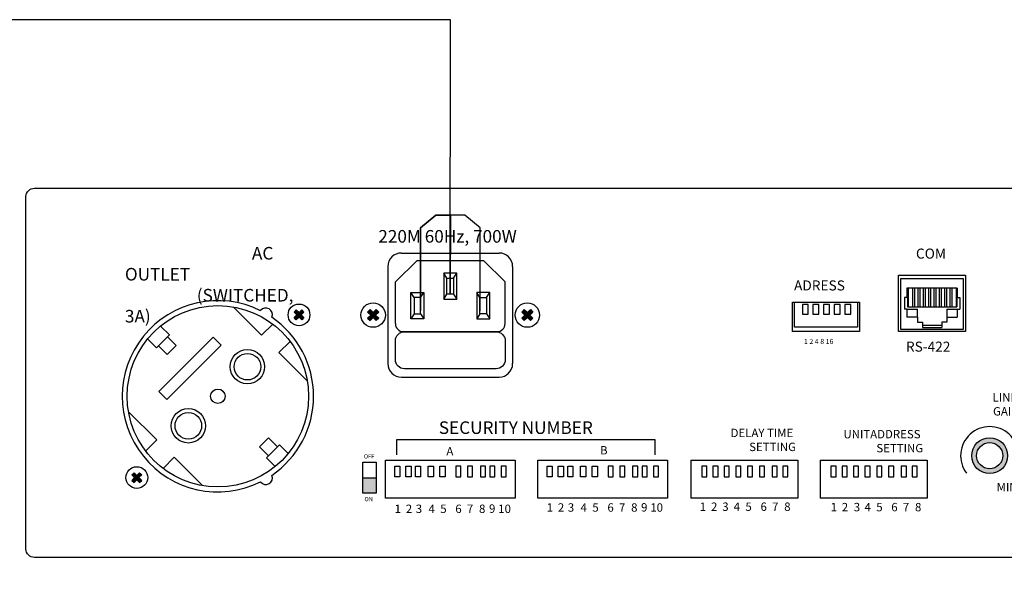
# Model space of a CAD drawing. Units: inches. Extents: x -321 to 563, y 94 to 569.
# Drawn here: x 46 to 105, y 380 to 413 of the extents above; entities that cross this region are included whole.
import ezdxf
from ezdxf import colors
from ezdxf.entities.mleader import LeaderData, LeaderLine
from ezdxf.enums import TextEntityAlignment as Align
from ezdxf.lldxf.tags import DXFTag
from ezdxf.math import Vec2, Vec3

# ---------------------------------------------------------------- set-up
doc = ezdxf.new("R2010")
doc.units = ezdxf.units.IN
doc.header["$MEASUREMENT"] = 0
for name, color, linetype in [('BACKCH', 241, 'Continuous'), ('EPARTS', 41, 'Continuous'), ('LINE', 7, 'Continuous')]:
    doc.layers.add(name, color=color, linetype=linetype)
doc.layers.add('Питание 220В', color=5, linetype='220', lineweight=25)
doc.styles.get("Standard").update_dxf_attribs({"font": 'arial.ttf'})
tags = doc.linetypes.add('220', pattern='A,20,-7,0,["220В",Standard,S=2.5,R=0,X=-4,Y=-1.25],-7', length=34).pattern_tags.tags
tags[8] = DXFTag(74, 10)

# ---------------------------------------------------------------- blocks, each defined once
blk = doc.blocks.new('Cirkle')
at = {"transparency": 16777216}
blk.add_circle((0, 0), 6.787, dxfattribs=at)
blk.add_attdef('№ССЫЛКИ', text='', height=7, dxfattribs=at).set_placement((0, -3.288), align=Align.CENTER)
blk = doc.blocks.new('ARROW')
for p, q in [((-1.0708, 0.1214), (0.7149, 0)), ((-0.9812, 0), (-1.0708, 0.1214)), ((-1.0708, -0.1214), (0.7149, 0)), ((-1.0708, -0.1214), (-0.9812, 0))]:
    blk.add_line(p, q)
blk = doc.blocks.new('TP-6231 REAR')
h = blk.add_hatch(color=256)
h.paths.add_polyline_path([(13.93, 24.25, 1), (5.36, 24.25, 1)])
h.paths.add_polyline_path([(12.76, 24.25, 1), (6.52, 24.25, 1)], flags=16)
blk.add_hatch(color=256).paths.add_polyline_path([(-136.58, 19), (-139.69, 19), (-139.69, 15.3), (-136.58, 15.3)])
at = {"layer": 'LINE'}
for points in [[(-156.11, 57.16), (-155.59, 56.64), (-154.94, 57.29), (-154.29, 56.64), (-153.77, 57.16), (-154.42, 57.81), (-153.77, 58.46), (-154.29, 58.98), (-154.94, 58.34), (-155.59, 58.98), (-156.11, 58.46), (-155.47, 57.81)], [(-136.54, 56.44), (-135.95, 57.03), (-136.68, 57.76), (-135.95, 58.48), (-136.54, 59.07), (-137.27, 58.35), (-138, 59.07), (-138.59, 58.48), (-137.86, 57.76), (-138.59, 57.03), (-138, 56.44), (-137.27, 57.17)], [(-101.25, 56.44), (-101.84, 57.03), (-101.12, 57.76), (-101.84, 58.48), (-101.25, 59.07), (-100.53, 58.35), (-99.8, 59.07), (-99.21, 58.48), (-99.94, 57.76), (-99.21, 57.03), (-99.8, 56.44), (-100.53, 57.17)], [(-192.42, 19.67), (-192.94, 20.19), (-193.59, 19.54), (-194.24, 20.19), (-194.76, 19.67), (-194.12, 19.02), (-194.76, 18.37), (-194.24, 17.85), (-193.59, 18.49), (-192.94, 17.85), (-192.42, 18.37), (-193.07, 19.02)]]:
    blk.add_hatch(color=256, dxfattribs=at).paths.add_polyline_path(points)
for p, q in [((-131.63, 24.49), (-131.63, 28.08)), ((-131.63, 28.08), (-70.17, 28.08)), ((-70.17, 28.08), (-70.17, 24.49)), ((-61.54, 23.16), (-61.54, 14.11)), ((-30.74, 23.16), (-30.74, 14.11)), ((-139.69, 19), (-136.58, 19))]:
    blk.add_line(p, q)
for points in [[(-139.69, 22.71), (-136.58, 22.71), (-136.58, 15.3), (-139.69, 15.3)], [(-134.3, 23.16), (-103.4, 23.16), (-103.4, 14.1), (-134.3, 14.1)], [(-132.12, 21.75), (-130.91, 21.75), (-130.91, 19.21), (-132.12, 19.21)], [(-129.45, 21.75), (-128.24, 21.75), (-128.24, 19.21), (-129.45, 19.21)], [(-127.18, 21.75), (-125.97, 21.75), (-125.97, 19.21), (-127.18, 19.21)], [(-124.14, 21.75), (-122.92, 21.75), (-122.92, 19.21), (-124.14, 19.21)], [(-121.36, 21.75), (-120.15, 21.75), (-120.15, 19.21), (-121.36, 19.21)], [(-116.34, 21.75), (-117.55, 21.75), (-117.55, 19.21), (-116.34, 19.21)], [(-113.56, 21.75), (-114.78, 21.75), (-114.78, 19.21), (-113.56, 19.21)], [(-110.52, 21.75), (-111.73, 21.75), (-111.73, 19.21), (-110.52, 19.21)], [(-108.25, 21.75), (-109.46, 21.75), (-109.46, 19.21), (-108.25, 19.21)], [(-105.58, 21.75), (-106.79, 21.75), (-106.79, 19.21), (-105.58, 19.21)], [(-98, 23.16), (-67.1, 23.16), (-67.1, 14.1), (-98, 14.1)], [(-95.83, 21.75), (-94.61, 21.75), (-94.61, 19.21), (-95.83, 19.21)], [(-93.16, 21.75), (-91.94, 21.75), (-91.94, 19.21), (-93.16, 19.21)], [(-90.88, 21.75), (-89.67, 21.75), (-89.67, 19.21), (-90.88, 19.21)], [(-87.84, 21.75), (-86.63, 21.75), (-86.63, 19.21), (-87.84, 19.21)], [(-85.07, 21.75), (-83.85, 21.75), (-83.85, 19.21), (-85.07, 19.21)], [(-80.04, 21.75), (-81.25, 21.75), (-81.25, 19.21), (-80.04, 19.21)], [(-77.27, 21.75), (-78.48, 21.75), (-78.48, 19.21), (-77.27, 19.21)], [(-74.22, 21.75), (-75.44, 21.75), (-75.44, 19.21), (-74.22, 19.21)], [(-71.95, 21.75), (-73.16, 21.75), (-73.16, 19.21), (-71.95, 19.21)], [(-69.28, 21.75), (-70.49, 21.75), (-70.49, 19.21), (-69.28, 19.21)], [(-57.76, 21.75), (-58.98, 21.75), (-58.98, 19.21), (-57.76, 19.21)], [(-55.07, 21.75), (-56.29, 21.75), (-56.29, 19.21), (-55.07, 19.21)], [(-52.43, 21.75), (-53.64, 21.75), (-53.64, 19.21), (-52.43, 19.21)], [(-49.66, 21.75), (-50.87, 21.75), (-50.87, 19.21), (-49.66, 19.21)], [(-46.85, 21.75), (-48.07, 21.75), (-48.07, 19.21), (-46.85, 19.21)], [(-44.01, 21.75), (-45.22, 21.75), (-45.22, 19.21), (-44.01, 19.21)], [(-41.01, 21.75), (-42.22, 21.75), (-42.22, 19.21), (-41.01, 19.21)], [(-38.43, 21.75), (-39.64, 21.75), (-39.64, 19.21), (-38.43, 19.21)], [(-26.97, 21.75), (-28.18, 21.75), (-28.18, 19.21), (-26.97, 19.21)], [(-24.28, 21.75), (-25.49, 21.75), (-25.49, 19.21), (-24.28, 19.21)], [(-21.63, 21.75), (-22.84, 21.75), (-22.84, 19.21), (-21.63, 19.21)], [(-18.86, 21.75), (-20.07, 21.75), (-20.07, 19.21), (-18.86, 19.21)], [(-16.06, 21.75), (-17.27, 21.75), (-17.27, 19.21), (-16.06, 19.21)], [(-13.21, 21.75), (-14.43, 21.75), (-14.43, 19.21), (-13.21, 19.21)], [(-10.21, 21.75), (-11.42, 21.75), (-11.42, 19.21), (-10.21, 19.21)], [(-7.63, 21.75), (-8.84, 21.75), (-8.84, 19.21), (-7.63, 19.21)]]:
    blk.add_lwpolyline(points, close=True)
for points in [[(-61.54, 23.16), (-36.05, 23.16), (-36.05, 14.11), (-61.54, 14.11)], [(-30.74, 23.16), (-5.26, 23.16), (-5.26, 14.11), (-30.74, 14.11)]]:
    blk.add_lwpolyline(points)
for radius in [4.28, 3.12]:
    blk.add_circle((9.64, 24.25), radius)
blk.add_arc((9.64, 24.25), 6.92, 322.7967, 217.2033)
at = {"layer": 'BACKCH', "color": 7}
for p, q in [((-12.08, 53.87), (-12.08, 67.27)), ((-12.08, 67.27), (3.92, 67.27)), ((3.92, 67.27), (3.92, 53.87)), ((3.92, 53.87), (-12.08, 53.87))]:
    blk.add_line(p, q, dxfattribs=at)
blk.add_lwpolyline([(-37.32, 53.81), (-37.32, 60.81), (-21.34, 60.81), (-21.34, 53.81)], close=True, dxfattribs=at)
at = {"layer": 'EPARTS', "color": 7, "linetype": 'Continuous'}
for p, q in [((3.42, 66.37), (-11.58, 66.37)), ((-11.58, 66.37), (-11.58, 54.37)), ((3.42, 54.37), (3.42, 66.37)), ((1.92, 64.17), (-10.08, 64.17)), ((-10.08, 64.17), (-10.08, 61.97)), ((-9.79, 64.17), (-9.79, 59.71)), ((-8.75, 64.17), (-8.75, 59.71)), ((-8.3, 64.17), (-8.3, 59.71)), ((-7.48, 64.17), (-7.48, 59.71)), ((-7.03, 64.17), (-7.03, 59.71)), ((-6.21, 64.17), (-6.21, 59.71)), ((-5.76, 64.17), (-5.76, 59.71)), ((-4.94, 64.17), (-4.94, 59.71)), ((-4.49, 64.17), (-4.49, 59.71)), ((-3.67, 64.17), (-3.67, 59.71)), ((-3.22, 64.17), (-3.22, 59.71)), ((-2.4, 64.17), (-2.4, 59.71)), ((-1.95, 64.17), (-1.95, 59.71)), ((-1.13, 64.17), (-1.13, 59.71)), ((-0.68, 64.17), (-0.68, 59.71)), ((0.14, 64.17), (0.14, 59.71)), ((0.59, 64.17), (0.59, 59.71)), ((1.64, 64.17), (1.64, 59.71)), ((1.92, 64.17), (1.92, 61.97)), ((-10.68, 61.97), (-10.68, 59.17)), ((-10.08, 61.97), (-10.68, 61.97)), ((-10.08, 61.97), (-9.95, 61.97)), ((-9.95, 61.97), (-9.95, 59.71)), ((1.92, 61.97), (1.79, 61.97)), ((1.79, 61.97), (1.79, 59.71)), ((1.92, 61.97), (2.52, 61.97)), ((2.52, 61.97), (2.52, 59.17)), ((-10.08, 59.17), (-10.68, 59.17)), ((-10.08, 59.17), (-7.58, 59.17)), ((-10.08, 59.17), (-10.08, 57.27)), ((-9.95, 59.71), (1.79, 59.71)), ((-7.58, 57.27), (-7.58, 59.17)), ((-0.58, 59.17), (2.52, 59.17)), ((-0.58, 59.17), (-0.58, 56.07)), ((1.92, 59.17), (1.92, 57.27)), ((-7.58, 57.27), (-10.08, 57.27)), ((-7.58, 57.27), (-7.58, 56.07)), ((-0.58, 57.27), (1.92, 57.27)), ((-11.58, 54.37), (3.42, 54.37)), ((-7.58, 56.07), (-6.38, 56.07)), ((-6.38, 56.07), (-6.38, 54.77)), ((-6.38, 55.37), (-1.78, 55.37)), ((-6.38, 54.77), (-1.78, 54.77)), ((-1.78, 56.07), (-1.78, 54.77)), ((-0.58, 56.07), (-1.78, 56.07))]:
    blk.add_line(p, q, dxfattribs=at)
at = {"layer": 'EPARTS', "color": 7}
blk.add_lwpolyline([(-21.82, 60.81), (-21.82, 54.89), (-36.89, 54.89), (-36.89, 60.81)], dxfattribs=at)
for points in [[(-35, 60.31), (-35, 58.01), (-33.6, 58.01), (-33.6, 60.31)], [(-32.46, 60.31), (-32.46, 58.01), (-31.06, 58.01), (-31.06, 60.31)], [(-29.92, 60.31), (-29.92, 58.01), (-28.52, 58.01), (-28.52, 60.31)], [(-27.38, 60.31), (-27.38, 58.01), (-25.98, 58.01), (-25.98, 60.31)], [(-24.84, 60.31), (-24.84, 58.01), (-23.44, 58.01), (-23.44, 60.31)]]:
    blk.add_lwpolyline(points, close=True, dxfattribs=at)
at = {"layer": 'LINE'}
for p, q in [((-131.98, 65.65), (-126.79, 70.81)), ((-130.53, 72.56), (-107.27, 72.56)), ((-126.79, 70.81), (-111, 70.81)), ((-105.81, 65.65), (-111, 70.81)), ((-133.77, 69.32), (-133.77, 46.19)), ((-104.03, 69.32), (-104.03, 46.19)), ((-117.34, 67.76), (-120.45, 67.76)), ((-120.45, 67.76), (-120.45, 61.56)), ((-119.68, 66.6), (-120.45, 67.76)), ((-119.68, 62.73), (-119.68, 66.6)), ((-119.68, 66.6), (-118.13, 66.6)), ((-118.13, 66.6), (-117.34, 67.76)), ((-118.13, 66.6), (-118.13, 62.73)), ((-117.34, 61.56), (-117.34, 67.76)), ((-131.98, 55.75), (-131.98, 65.65)), ((-105.81, 55.75), (-105.81, 65.65)), ((-128.31, 56.9), (-128.31, 63.11)), ((-128.31, 63.11), (-125.2, 63.11)), ((-127.52, 61.95), (-128.31, 63.11)), ((-125.97, 61.95), (-127.52, 61.95)), ((-127.52, 61.95), (-127.52, 58.07)), ((-125.97, 61.95), (-125.2, 63.11)), ((-125.97, 58.07), (-125.97, 61.95)), ((-125.2, 63.11), (-125.2, 56.9)), ((-120.45, 61.56), (-119.68, 62.73)), ((-120.45, 61.56), (-117.34, 61.56)), ((-118.13, 62.73), (-119.68, 62.73)), ((-118.13, 62.73), (-117.34, 61.56)), ((-109.49, 63.11), (-112.6, 63.11)), ((-112.6, 63.11), (-112.6, 56.9)), ((-111.82, 61.95), (-112.6, 63.11)), ((-111.82, 58.07), (-111.82, 61.95)), ((-111.82, 61.95), (-110.27, 61.95)), ((-110.27, 61.95), (-109.49, 63.11)), ((-110.27, 61.95), (-110.27, 58.07)), ((-109.49, 56.9), (-109.49, 63.11)), ((-170.59, 59.71), (-163.85, 52.97)), ((-155.59, 58.98), (-156.11, 58.46)), ((-154.94, 58.34), (-155.59, 58.98)), ((-154.29, 58.98), (-154.94, 58.34)), ((-153.77, 58.46), (-154.29, 58.98)), ((-138, 59.07), (-138.59, 58.48)), ((-138, 59.07), (-137.27, 58.35)), ((-136.54, 59.07), (-137.27, 58.35)), ((-136.54, 59.07), (-135.95, 58.48)), ((-101.25, 59.07), (-101.84, 58.48)), ((-101.25, 59.07), (-100.53, 58.35)), ((-99.8, 59.07), (-100.53, 58.35)), ((-99.8, 59.07), (-99.21, 58.48)), ((-155.47, 57.81), (-156.11, 58.46)), ((-155.47, 57.81), (-156.11, 57.16)), ((-155.59, 56.64), (-156.11, 57.16)), ((-154.94, 57.29), (-155.59, 56.64)), ((-154.29, 56.64), (-154.94, 57.29)), ((-153.77, 58.46), (-154.42, 57.81)), ((-153.77, 57.16), (-154.42, 57.81)), ((-153.77, 57.16), (-154.29, 56.64)), ((-138.59, 58.48), (-137.86, 57.76)), ((-137.86, 57.76), (-138.59, 57.03)), ((-138.59, 57.03), (-138, 56.44)), ((-137.27, 57.17), (-138, 56.44)), ((-137.27, 57.17), (-136.54, 56.44)), ((-135.95, 58.48), (-136.68, 57.76)), ((-136.68, 57.76), (-135.95, 57.03)), ((-135.95, 57.03), (-136.54, 56.44)), ((-127.52, 58.07), (-128.31, 56.9)), ((-125.2, 56.9), (-128.31, 56.9)), ((-127.52, 58.07), (-125.97, 58.07)), ((-125.97, 58.07), (-125.2, 56.9)), ((-111.82, 58.07), (-112.6, 56.9)), ((-112.6, 56.9), (-109.49, 56.9)), ((-110.27, 58.07), (-111.82, 58.07)), ((-110.27, 58.07), (-109.49, 56.9)), ((-101.84, 58.48), (-101.12, 57.76)), ((-101.12, 57.76), (-101.84, 57.03)), ((-101.84, 57.03), (-101.25, 56.44)), ((-100.53, 57.17), (-101.25, 56.44)), ((-100.53, 57.17), (-99.8, 56.44)), ((-99.21, 58.48), (-99.94, 57.76)), ((-99.94, 57.76), (-99.21, 57.03)), ((-99.21, 57.03), (-99.8, 56.44)), ((-185.83, 53.06), (-187.93, 55.16)), ((-163.85, 52.97), (-161.2, 55.63)), ((-188.91, 49.98), (-191.01, 52.08)), ((-185.83, 53.06), (-188.91, 49.98)), ((-175.37, 52.5), (-188.35, 39.52)), ((-186.29, 52.6), (-184.2, 50.51)), ((-175.37, 52.5), (-173.46, 50.59)), ((-107.76, 53.8), (-130.04, 53.8)), ((-188.45, 50.44), (-186.36, 48.35)), ((-186.44, 37.61), (-173.46, 50.59)), ((-184.2, 50.51), (-186.36, 48.35)), ((-159.71, 48.83), (-157.05, 51.48)), ((-152.97, 42.09), (-159.71, 48.83)), ((-130.53, 42.95), (-107.27, 42.95)), ((-188.35, 39.52), (-186.44, 37.61)), ((-195.56, 34.74), (-188.83, 28)), ((-164.33, 26.32), (-162.17, 28.48)), ((-160.08, 26.39), (-162.17, 28.48)), ((-188.83, 28), (-191.48, 25.34)), ((-162.24, 24.23), (-164.33, 26.32)), ((-162.7, 23.77), (-159.62, 26.85)), ((-159.62, 26.85), (-157.52, 24.75)), ((-184.68, 23.86), (-187.34, 21.2)), ((-177.94, 17.12), (-184.68, 23.86)), ((-162.7, 23.77), (-160.6, 21.67)), ((-194.76, 19.67), (-194.24, 20.19)), ((-194.76, 19.67), (-194.12, 19.02)), ((-194.76, 18.37), (-194.12, 19.02)), ((-194.24, 20.19), (-193.59, 19.54)), ((-193.59, 19.54), (-192.94, 20.19)), ((-193.07, 19.02), (-192.42, 19.67)), ((-193.07, 19.02), (-192.42, 18.37)), ((-192.94, 20.19), (-192.42, 19.67)), ((-194.76, 18.37), (-194.24, 17.85)), ((-194.24, 17.85), (-193.59, 18.49)), ((-193.59, 18.49), (-192.94, 17.85)), ((-192.94, 17.85), (-192.42, 18.37))]:
    blk.add_line(p, q, dxfattribs=at)
for points in [[(-218, 88), (218, 88, -0.414214), (220, 86), (220, 2, -0.414214), (218, 0), (-218, 0, -0.414214), (-220, 2), (-220, 86, -0.414214)], [(-129.82, 53.8), (-107.97, 53.8, -0.414214), (-105.81, 51.64), (-105.81, 47.12, -0.414214), (-107.97, 44.96), (-129.82, 44.96, -0.414214), (-131.98, 47.12), (-131.98, 51.64, -0.414214)]]:
    blk.add_lwpolyline(points, format="xyb", close=True, dxfattribs=at)
for centre, radius in [((-174.27, 38.41), 21.61), ((-174.27, 38.41), 21.61), ((-154.94, 57.81), 2.59), ((-137.27, 57.76), 2.91), ((-100.53, 57.76), 2.91), ((-167.23, 45.46), 4.1), ((-167.23, 45.46), 3.17), ((-174.27, 38.41), 1.72), ((-181.31, 31.37), 4.1), ((-181.31, 31.37), 3.17), ((-193.59, 19.02), 2.59)]:
    blk.add_circle(centre, radius, dxfattribs=at)
for centre, radius, start, end in [((-130.53, 69.32), 3.24, 90, 180), ((-107.27, 69.32), 3.24, 0, 90), ((-174.27, 38.41), 22.8, 63.4881, 296.5119), ((-162.83, 57.92), 1.54, 334.9451, 144.3018), ((-174.27, 38.41), 22.8, 304.2412, 55.7588), ((-130.04, 55.75), 1.94, 180, 270), ((-107.76, 55.75), 1.94, 270, 0), ((-130.53, 46.19), 3.24, 180, 270), ((-107.27, 46.19), 3.24, 270, 0), ((-162.83, 18.91), 1.54, 215.6982, 25.0549)]:
    blk.add_arc(centre, radius, start, end, dxfattribs=at)
for s, height, p in [('COM', 2.394, (-7.92, 71.22)), ('ADRESS', 2.394, (-36.98, 63.63)), ('1 2 4 8 16', 1.22, (-34.62, 50.87)), ('RS-422', 2.394, (-10.31, 49.04))]:
    blk.add_text(s, height=height).set_placement(p)
at = {"attachment_point": 1}
for s, insert, char_height, width in [('{\\fArial|b0|i0|c204|p34;220М \\fArial|b0|i0|c0|p34;60Hz, 700W}', (-136.04, 78.03), 3, 35.6598), ('\\pi10.088;AC OUTLET\\P\\pi5.71;(SWITCHED, 3A)', (-196.42, 74), 3, 43.6117), ('\\pi6.3436;LINE OUT\\P\\pi6.3961;GAIN ADJ', (-2.35, 39.16), 2, 25.3121), ('{\\fArial|b0|i0|c0|p34;SECURITY NUMBER}', (-121.62, 32.43), 3, 41.0017), ('\\pi4.5326;DELAY TIME\\P\\pi6.7522;SETTING', (-61.17, 30.68), 2, 25.3121), ('\\pi2.8259;UNITADDRESS\\P\\pi6.7522;SETTING', (-30.86, 30.38), 2, 25.3121), ('{\\fArial|b0|i0|c0|p34;A}', (-119.82, 26.33), 2, 0.1797), ('{\\fArial|b0|i0|c0|p34;OFF}', (-139.5, 24.58), 1, 4.3242), ('\\pi10.314;MIN', (-9.32, 17.77), 2, 25.3121), ('{\\fArial|b0|i0|c0|p34;1}', (-132.16, 12.59), 2, 0.37), ('{\\fArial|b0|i0|c0|p34;2}', (-129.49, 12.59), 2, 0.37), ('{\\fArial|b0|i0|c0|p34;3}', (-127.12, 12.59), 2, 0.37), ('{\\fArial|b0|i0|c0|p34;4}', (-124.08, 12.59), 2, 0.37), ('{\\fArial|b0|i0|c0|p34;5}', (-121.28, 12.59), 2, 0.37), ('{\\fArial|b0|i0|c0|p34;6}', (-117.69, 12.59), 2, 0.37), ('{\\fArial|b0|i0|c0|p34;7}', (-114.93, 12.59), 2, 0.37), ('{\\fArial|b0|i0|c0|p34;8}', (-112.04, 12.59), 2, 0.37), ('{\\fArial|b0|i0|c0|p34;9}', (-109.67, 12.63), 2, 0.37), ('{\\fArial|b0|i0|c0|p34;10}', (-107.47, 12.59), 2, 0.37), ('{\\fArial|b0|i0|c0|p34;1}', (-95.92, 12.9), 2, 0.37), ('{\\fArial|b0|i0|c0|p34;2}', (-93.25, 12.9), 2, 0.37), ('{\\fArial|b0|i0|c0|p34;3}', (-90.88, 12.9), 2, 0.37), ('{\\fArial|b0|i0|c0|p34;4}', (-87.84, 12.9), 2, 0.37), ('{\\fArial|b0|i0|c0|p34;5}', (-85.04, 12.9), 2, 0.37), ('{\\fArial|b0|i0|c0|p34;6}', (-81.45, 12.9), 2, 0.37), ('{\\fArial|b0|i0|c0|p34;7}', (-78.69, 12.9), 2, 0.37), ('{\\fArial|b0|i0|c0|p34;8}', (-75.8, 12.9), 2, 0.37), ('{\\fArial|b0|i0|c0|p34;9}', (-73.43, 12.94), 2, 0.37), ('{\\fArial|b0|i0|c0|p34;10}', (-71.23, 12.9), 2, 0.37), ('{\\fArial|b0|i0|c0|p34;1}', (-59.44, 13.09), 2, 0.37), ('{\\fArial|b0|i0|c0|p34;2}', (-56.77, 13.09), 2, 0.37), ('{\\fArial|b0|i0|c0|p34;3}', (-54.08, 13.09), 2, 0.37), ('{\\fArial|b0|i0|c0|p34;4}', (-51.36, 13.09), 2, 0.37), ('{\\fArial|b0|i0|c0|p34;5}', (-48.56, 13.09), 2, 0.37), ('{\\fArial|b0|i0|c0|p34;6}', (-44.97, 13.09), 2, 0.37), ('{\\fArial|b0|i0|c0|p34;7}', (-42.21, 13.09), 2, 0.37), ('{\\fArial|b0|i0|c0|p34;8}', (-39.32, 13.09), 2, 0.37), ('{\\fArial|b0|i0|c0|p34;1}', (-28.26, 12.99), 2, 0.37), ('{\\fArial|b0|i0|c0|p34;2}', (-25.6, 12.99), 2, 0.37), ('{\\fArial|b0|i0|c0|p34;3}', (-22.74, 12.99), 2, 0.37), ('{\\fArial|b0|i0|c0|p34;4}', (-20.18, 12.99), 2, 0.37), ('{\\fArial|b0|i0|c0|p34;5}', (-17.38, 12.99), 2, 0.37), ('{\\fArial|b0|i0|c0|p34;6}', (-13.8, 12.99), 2, 0.37), ('{\\fArial|b0|i0|c0|p34;7}', (-11.04, 12.99), 2, 0.37), ('{\\fArial|b0|i0|c0|p34;8}', (-8.15, 12.99), 2, 0.37)]:
    blk.add_mtext(s, dxfattribs=dict(at, insert=insert, char_height=char_height, width=width))
at = {"char_height": 2, "attachment_point": 1}
for s, insert in [('{\\fArial|b0|i0|c0|p34;B}', (-83.2, 26.54)), ('{\\fArial|b0|i0|c0|p34;\\H0.5x;ON}', (-139.34, 14.39))]:
    blk.add_mtext(s, dxfattribs=dict(at, insert=insert))

msp = doc.modelspace()

# ---------------------------------------------------------------- linework, layer by layer
at = {"layer": 'Питание 220В', "linetype": '220'}
msp.add_lwpolyline([(73.509, 396.074), (73.509, 401.013), (72.596, 401.764), (70.865, 401.764), (69.957, 401.013), (69.957, 396.074), (69.957, 401.013), (70.865, 401.764), (71.731, 401.764), (71.724, 397.059), (71.731, 413.42), (55.542, 413.42), (21.738, 413.42)], dxfattribs=at)

# ---------------------------------------------------------------- block references
at = {"xscale": 0.25, "yscale": 0.25, "zscale": 0.25}
msp.add_blockref('TP-6231 REAR', (101.45, 381.377), dxfattribs=at)

# ---------------------------------------------------------------- leaders
ml = msp.add_multileader_block('Standard')
ml.set_content('Cirkle', color=256)
ml.set_attribute('№ССЫЛКИ', '2', width=0)
ml.set_leader_properties(color=256, linetype='ByLayer', lineweight=-1)
ml.set_arrow_properties(name='ARROW')
ml.build(insert=Vec2(0, 0))
ml.multileader.update_dxf_attribs({"has_dogleg": 0, "dogleg_length": 0, "arrow_head_size": 14, "block_connection_type": 1})
ctx = ml.context
ctx.base_point, ctx.char_height, ctx.arrow_head_size, ctx.landing_gap_size, ctx.plane_origin = Vec3(34.168, 379.606), 0.18, 14, 0.09, Vec3(-47.703, 417.072)
ctx.attachment_type = 1
notes = []
notes.append((ctx, [(0, (1, 1, 0), (34.168, 379.606), (-1, 0), 0, [(0, [(74.739, 351.338)], 0, [])])]))
ctx.block.insert = Vec3(34.168, 379.606)
for ctx, leaders in notes:
    for number, flags, end, landing, length, lines in leaders:
        leader = LeaderData()
        leader.index, (leader.has_last_leader_line, leader.has_dogleg_vector, leader.attachment_direction) = number, flags
        leader.last_leader_point, leader.dogleg_vector, leader.dogleg_length = Vec3(end), Vec3(landing), length
        for number, points, colour, breaks in lines:
            line = LeaderLine()
            line.index, line.vertices, line.color, line.breaks = number, Vec3.list(points), colors.encode_raw_color(colour), breaks
            leader.lines.append(line)
        ctx.leaders.append(leader)

doc.saveas('drawing.dxf')
